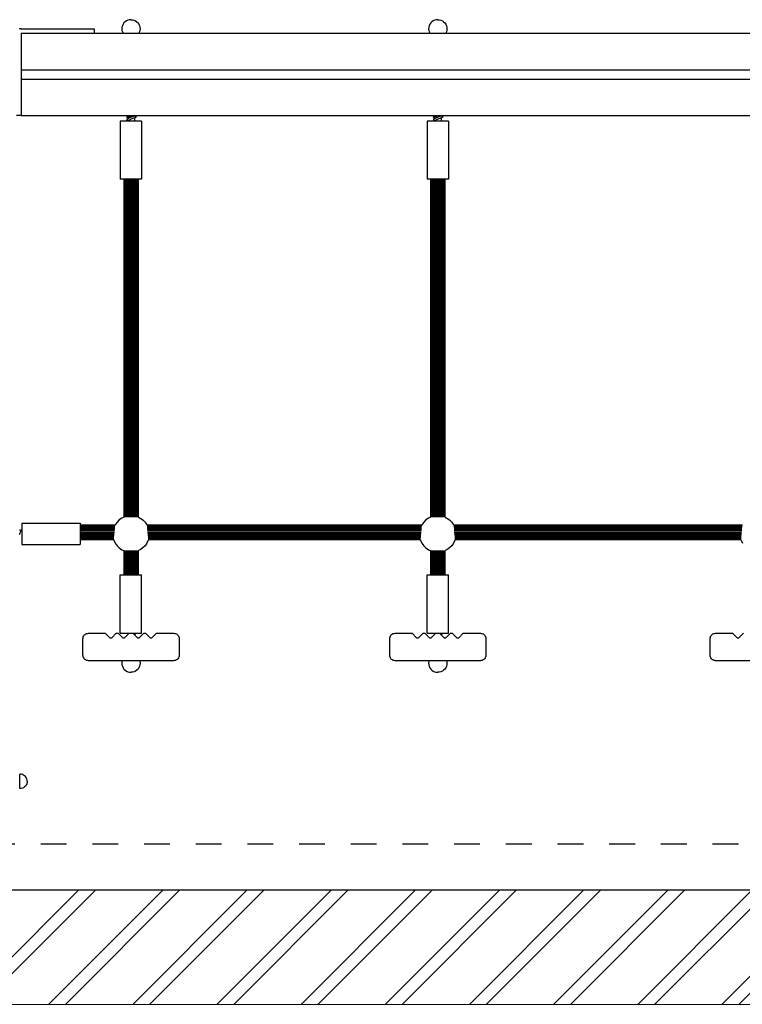
# Model space of a CAD drawing. Units: millimetres. Extents: x 14181 to 23142, y -9770 to 2178.
# Drawn here: x 16810 to 17600, y -9614 to -8538 of the extents above; entities that cross this region are included whole.
import ezdxf

# ---------------------------------------------------------------- set-up
doc = ezdxf.new("R2010")
doc.units = ezdxf.units.MM
doc.header["$MEASUREMENT"] = 0
doc.linetypes.add('Dashed', pattern=[56.444445, 28.222222, -28.222222])
for name, color, linetype, lineweight in [('0_Pen_No__1', 7, 'Continuous', 30), ('A-NPLT_Pen_No__1', 7, 'Continuous', 30), ('Drafting Fills_Pen_No__1', 7, 'Continuous', 30), ('Drafting Fills_Pen_No__91', 255, 'Continuous', 5)]:
    doc.layers.add(name, color=color, linetype=linetype, lineweight=lineweight)

msp = doc.modelspace()

# ---------------------------------------------------------------- hatches: boundary and pattern name
at = {"layer": 'Drafting Fills_Pen_No__1', "linetype": 'Continuous', "lineweight": 30}
h = msp.add_hatch(dxfattribs=at)
h.set_pattern_fill('01___Double_1_4', style=0, pattern_type=2)
h.set_pattern_definition([(45, (0, 0), (-45.96194, 45.96194), []), (45, (-9.19, 9.19), (-45.96194, 45.96194), [])])
h.paths.add_polyline_path([(14243.8, -9488.8), (14243.8, -9613.8), (17596.8, -9613.8), (17996.3, -9613.8), (18155.6, -9613.8), (18316.9, -9613.8), (21028.3, -9613.8), (21094.6, -9613.8), (21094.6, -9488.8), (21028.3, -9488.8), (20993.3, -9488.8), (20764.3, -9488.8), (20349.5, -9488.8), (18523.2, -9488.8), (18316.9, -9488.8), (18155.6, -9488.8), (17996.3, -9488.8), (17596.8, -9488.8)])

# ---------------------------------------------------------------- linework, layer by layer
at = {"layer": '0_Pen_No__1', "color": 7, "linetype": 'Continuous', "lineweight": 30}
for p, q in [((16924.2, -8541.4), (16923.2, -8542.9)), ((16925.5, -8540.2), (16924.2, -8541.4)), ((16926.9, -8539.2), (16925.5, -8540.2)), ((16928.5, -8538.5), (16926.9, -8539.2)), ((16930.2, -8538), (16928.5, -8538.5)), ((16931.9, -8537.9), (16930.2, -8538)), ((16931.9, -8537.9), (16933.6, -8538)), ((16933.6, -8538), (16935.3, -8538.5)), ((16935.3, -8538.5), (16936.9, -8539.2)), ((16936.9, -8539.2), (16938.3, -8540.2)), ((16938.3, -8540.2), (16939.6, -8541.4)), ((16939.6, -8541.4), (16940.6, -8542.9)), ((17259.2, -8541.4), (17258.2, -8542.9)), ((17260.5, -8540.2), (17259.2, -8541.4)), ((17261.9, -8539.2), (17260.5, -8540.2)), ((17263.5, -8538.5), (17261.9, -8539.2)), ((17265.2, -8538), (17263.5, -8538.5)), ((17266.9, -8537.9), (17265.2, -8538)), ((17266.9, -8537.9), (17268.6, -8538)), ((17268.6, -8538), (17270.3, -8538.5)), ((17270.3, -8538.5), (17271.9, -8539.2)), ((17271.9, -8539.2), (17273.3, -8540.2)), ((17273.3, -8540.2), (17274.6, -8541.4)), ((17274.6, -8541.4), (17275.6, -8542.9)), ((16810.5, -8547.9), (16809.7, -8548.2)), ((16811.4, -8547.7), (16810.5, -8547.9)), ((16811.8, -8547.7), (16811.4, -8547.7)), ((16811.8, -8547.7), (16883.8, -8547.7)), ((16811.8, -8552.7), (16811.8, -8634.7)), ((16811.8, -8552.7), (16883.8, -8552.7)), ((16812, -8552.7), (16812, -8552.8)), ((16812, -8552.8), (16812, -8553.1)), ((16812, -8553.1), (16812, -8553.6)), ((16883.8, -8547.7), (16884.5, -8547.7)), ((16883.8, -8552.7), (16884.5, -8552.7)), ((16884.5, -8547.7), (16885.9, -8547.7)), ((16884.5, -8552.7), (16885.9, -8552.7)), ((16885.9, -8547.7), (16887.2, -8547.7)), ((16885.9, -8552.7), (16887.2, -8552.7)), ((16887.2, -8547.7), (16888.4, -8547.7)), ((16887.2, -8552.7), (19746.5, -8552.7)), ((16888.4, -8547.7), (16889.5, -8547.7)), ((16889.5, -8547.7), (16890.4, -8547.7)), ((16890.4, -8547.7), (16891.1, -8547.7)), ((16891.1, -8547.7), (16891.6, -8547.7)), ((16891.6, -8547.7), (16891.8, -8547.7)), ((16891.8, -8547.7), (16891.8, -8552.7)), ((16922, -8546.1), (16921.9, -8547.9)), ((16921.9, -8547.9), (16922, -8549.6)), ((16922.5, -8544.4), (16922, -8546.1)), ((16922, -8549.6), (16922.5, -8551.3)), ((16923.2, -8542.9), (16922.5, -8544.4)), ((16922.5, -8551.3), (16923.2, -8552.7)), ((16940.6, -8542.9), (16941.3, -8544.4)), ((16941.3, -8551.3), (16940.6, -8552.7)), ((16941.3, -8544.4), (16941.7, -8546.1)), ((16941.7, -8549.6), (16941.3, -8551.3)), ((16941.7, -8546.1), (16941.9, -8547.9)), ((16941.9, -8547.9), (16941.7, -8549.6)), ((17257, -8546.1), (17256.9, -8547.9)), ((17256.9, -8547.9), (17257, -8549.6)), ((17257.5, -8544.4), (17257, -8546.1)), ((17257, -8549.6), (17257.5, -8551.3)), ((17258.2, -8542.9), (17257.5, -8544.4)), ((17257.5, -8551.3), (17258.2, -8552.7)), ((17275.6, -8542.9), (17276.3, -8544.4)), ((17276.3, -8551.3), (17275.6, -8552.7)), ((17276.3, -8544.4), (17276.7, -8546.1)), ((17276.7, -8549.6), (17276.3, -8551.3)), ((17276.7, -8546.1), (17276.9, -8547.9)), ((17276.9, -8547.9), (17276.7, -8549.6)), ((16812, -8553.6), (16812, -8554.2)), ((16812, -8554.2), (16812, -8554.9)), ((16812, -8554.9), (16812, -8555.7)), ((16812, -8555.7), (16812, -8556.7)), ((16812, -8556.7), (16812, -8557.7)), ((16812, -8557.7), (16812, -8558.7)), ((16812, -8558.7), (16812, -8590.7)), ((16812, -8585.2), (16811.8, -8585.2)), ((16812, -8590.7), (16812, -8591.1)), ((16812, -8591.1), (16812, -8591.4)), ((16812, -8591.4), (16812, -8591.7)), ((16812, -8591.7), (16812, -8592)), ((16812, -8592), (16812, -8592.3)), ((16812, -8592.3), (16812, -8592.5)), ((16812, -8592.5), (16812, -8592.6)), ((16812, -8592.6), (16812, -8592.7)), ((16812, -8592.7), (16812, -8592.7)), ((16812, -8592.7), (16812, -8592.8)), ((16812, -8592.7), (19825.1, -8592.7)), ((16812, -8592.8), (16812, -8592.9)), ((16812, -8592.9), (16812, -8593.1)), ((16812, -8593.1), (16812, -8593.4)), ((16812, -8593.4), (16812, -8593.8)), ((16812, -8593.8), (16812, -8594.2)), ((16812, -8594.2), (16812, -8594.7)), ((16812, -8594.7), (16812, -8595.2)), ((16812, -8595.2), (16812, -8595.7)), ((16812, -8595.7), (16812, -8599.7)), ((16812, -8599.7), (16812, -8600.3)), ((16812, -8600.3), (16812, -8600.8)), ((16812, -8600.8), (16812, -8601.2)), ((16812, -8601.2), (16812, -8601.7)), ((16812, -8601.7), (16812, -8602)), ((16812, -8602), (16812, -8602.3)), ((16812, -8602.3), (16812, -8602.6)), ((16812, -8602.6), (16812, -8602.7)), ((16812, -8602.7), (16812, -8602.7)), ((16812, -8602.7), (16812, -8602.8)), ((16812, -8602.7), (19825.1, -8602.7)), ((16812, -8602.8), (16812, -8602.9)), ((16812, -8602.9), (16812, -8603)), ((16812, -8603), (16812, -8603.2)), ((16812, -8603.2), (16812, -8603.5)), ((16812, -8603.5), (16812, -8603.7)), ((16812, -8603.7), (16812, -8604.1)), ((16812, -8604.1), (16812, -8604.4)), ((16812, -8604.4), (16812, -8604.7)), ((16812, -8604.7), (16812, -8636.7)), ((16812, -8620.2), (16811.8, -8620.2)), ((16811.8, -8634.7), (16811.8, -8635.4)), ((16811.8, -8635.4), (16811.8, -8636.8)), ((16811.8, -8636.8), (16811.8, -8638.1)), ((16811.8, -8638.1), (16811.8, -8639.4)), ((16811.8, -8639.4), (16811.8, -8640.4)), ((16812, -8636.7), (16812, -8637.8)), ((16812, -8637.8), (16812, -8638.8)), ((16812, -8638.8), (16812, -8639.7)), ((16811.8, -8642.7), (16806.9, -8642.7)), ((16811.8, -8640.4), (16811.8, -8641.3)), ((16811.8, -8641.3), (16811.8, -8642)), ((16811.8, -8642), (16811.8, -8642.5)), ((16811.8, -8642.5), (16811.8, -8642.7)), ((16812, -8639.7), (16812, -8640.6)), ((16812, -8640.6), (16812, -8641.3)), ((16812, -8641.3), (16812, -8641.9)), ((16812, -8641.9), (16812, -8642.4)), ((16812, -8642.4), (16812, -8642.7)), ((16812, -8642.7), (16812, -8642.7)), ((16812, -8642.7), (19825.1, -8642.7)), ((16920.6, -8648.7), (16920.2, -8648.7)), ((16920.2, -8648.7), (16920.2, -8712.3)), ((16921.8, -8648.7), (16920.6, -8648.7)), ((16923.7, -8648.7), (16921.8, -8648.7)), ((16926.1, -8648.7), (16923.7, -8648.7)), ((16928.9, -8648.7), (16926.1, -8648.7)), ((16927.4, -8644.6), (16927.9, -8642.7)), ((16927.4, -8644.6), (16927.5, -8644.6)), ((16927.4, -8648.2), (16928, -8645.8)), ((16927.4, -8648.2), (16927.5, -8648.2)), ((16927.5, -8644.6), (16927.7, -8644.5)), ((16927.5, -8648.2), (16927.7, -8648.1)), ((16927.7, -8644.5), (16928.1, -8644.3)), ((16927.7, -8648.1), (16928.1, -8647.9)), ((16928, -8644.4), (16928, -8645.8)), ((16928, -8645.8), (16928.1, -8645.8)), ((16928, -8647.9), (16928, -8648.7)), ((16928.1, -8644.3), (16928.6, -8644.1)), ((16928.1, -8645.8), (16928.2, -8645.7)), ((16928.1, -8647.9), (16928.6, -8647.7)), ((16928.2, -8645.7), (16928.5, -8645.6)), ((16928.5, -8645.6), (16928.9, -8645.5)), ((16928.6, -8644.1), (16929.2, -8643.9)), ((16928.6, -8647.7), (16929.2, -8647.5)), ((16928.9, -8645.5), (16929.4, -8645.3)), ((16931.9, -8648.7), (16928.9, -8648.7)), ((16929.2, -8643.9), (16930, -8643.6)), ((16929.2, -8647.5), (16930, -8647.2)), ((16929.4, -8645.3), (16930, -8645.1)), ((16930, -8643.6), (16930.8, -8643.2)), ((16930, -8645.1), (16930.6, -8644.8)), ((16930, -8647.2), (16930.8, -8646.8)), ((16930.6, -8644.8), (16931.2, -8644.6)), ((16930.8, -8643.2), (16931.7, -8642.9)), ((16930.8, -8646.8), (16931.7, -8646.5)), ((16931.2, -8644.6), (16931.9, -8644.3)), ((16931.7, -8642.9), (16932, -8642.7)), ((16931.7, -8646.5), (16932.6, -8646.1)), ((16931.9, -8644.3), (16932.6, -8644)), ((16934.9, -8648.7), (16931.9, -8648.7)), ((16932.6, -8644), (16933.2, -8643.8)), ((16932.6, -8646.1), (16933.5, -8645.7)), ((16933.2, -8643.8), (16933.8, -8643.5)), ((16933.5, -8645.7), (16934.4, -8645.4)), ((16933.8, -8643.5), (16934.4, -8643.3)), ((16934.4, -8643.3), (16934.9, -8643.1)), ((16934.4, -8645.4), (16935.2, -8645.1)), ((16934.9, -8643.1), (16935.3, -8642.9)), ((16937.7, -8648.7), (16934.9, -8648.7)), ((16935.2, -8645.1), (16936, -8644.8)), ((16935.3, -8642.9), (16935.5, -8642.8)), ((16935.5, -8642.8), (16935.7, -8642.8)), ((16935.7, -8642.8), (16935.7, -8642.7)), ((16937.8, -8644), (16935.8, -8642.7)), ((16935.8, -8644.8), (16935.8, -8648.7)), ((16936, -8644.8), (16936.6, -8644.5)), ((16936.6, -8644.5), (16937.1, -8644.3)), ((16937.1, -8644.3), (16937.5, -8644.1)), ((16937.5, -8644.1), (16937.8, -8644)), ((16940.1, -8648.7), (16937.7, -8648.7)), ((16937.8, -8644), (16937.8, -8644)), ((16942, -8648.7), (16940.1, -8648.7)), ((16943.1, -8648.7), (16942, -8648.7)), ((16943.5, -8648.7), (16943.1, -8648.7)), ((16943.5, -8648.7), (16943.5, -8712.3)), ((17255.6, -8648.7), (17255.2, -8648.7)), ((17255.2, -8648.7), (17255.2, -8712.3)), ((17256.8, -8648.7), (17255.6, -8648.7)), ((17258.7, -8648.7), (17256.8, -8648.7)), ((17261.1, -8648.7), (17258.7, -8648.7)), ((17263.9, -8648.7), (17261.1, -8648.7)), ((17262.4, -8644.6), (17262.9, -8642.7)), ((17262.4, -8644.6), (17262.5, -8644.6)), ((17262.4, -8648.2), (17263, -8645.8)), ((17262.4, -8648.2), (17262.5, -8648.2)), ((17262.5, -8644.6), (17262.7, -8644.5)), ((17262.5, -8648.2), (17262.7, -8648.1)), ((17262.7, -8644.5), (17263.1, -8644.3)), ((17262.7, -8648.1), (17263.1, -8647.9)), ((17263, -8644.4), (17263, -8645.8)), ((17263, -8645.8), (17263.1, -8645.8)), ((17263, -8647.9), (17263, -8648.7)), ((17263.1, -8644.3), (17263.6, -8644.1)), ((17263.1, -8645.8), (17263.2, -8645.7)), ((17263.1, -8647.9), (17263.6, -8647.7)), ((17263.2, -8645.7), (17263.5, -8645.6)), ((17263.5, -8645.6), (17263.9, -8645.5)), ((17263.6, -8644.1), (17264.2, -8643.9)), ((17263.6, -8647.7), (17264.2, -8647.5)), ((17263.9, -8645.5), (17264.4, -8645.3)), ((17266.9, -8648.7), (17263.9, -8648.7)), ((17264.2, -8643.9), (17265, -8643.6)), ((17264.2, -8647.5), (17265, -8647.2)), ((17264.4, -8645.3), (17265, -8645.1)), ((17265, -8643.6), (17265.8, -8643.2)), ((17265, -8645.1), (17265.6, -8644.8)), ((17265, -8647.2), (17265.8, -8646.8)), ((17265.6, -8644.8), (17266.2, -8644.6)), ((17265.8, -8643.2), (17266.7, -8642.9)), ((17265.8, -8646.8), (17266.7, -8646.5)), ((17266.2, -8644.6), (17266.9, -8644.3)), ((17266.7, -8642.9), (17267, -8642.7)), ((17266.7, -8646.5), (17267.6, -8646.1)), ((17266.9, -8644.3), (17267.6, -8644)), ((17269.9, -8648.7), (17266.9, -8648.7)), ((17267.6, -8644), (17268.2, -8643.8)), ((17267.6, -8646.1), (17268.5, -8645.7)), ((17268.2, -8643.8), (17268.8, -8643.5)), ((17268.5, -8645.7), (17269.4, -8645.4)), ((17268.8, -8643.5), (17269.4, -8643.3)), ((17269.4, -8643.3), (17269.9, -8643.1)), ((17269.4, -8645.4), (17270.2, -8645.1)), ((17269.9, -8643.1), (17270.3, -8642.9)), ((17272.7, -8648.7), (17269.9, -8648.7)), ((17270.2, -8645.1), (17271, -8644.8)), ((17270.3, -8642.9), (17270.5, -8642.8)), ((17270.5, -8642.8), (17270.7, -8642.8)), ((17270.7, -8642.8), (17270.7, -8642.7)), ((17272.8, -8644), (17270.8, -8642.7)), ((17270.8, -8644.8), (17270.8, -8648.7)), ((17271, -8644.8), (17271.6, -8644.5)), ((17271.6, -8644.5), (17272.1, -8644.3)), ((17272.1, -8644.3), (17272.5, -8644.1)), ((17272.5, -8644.1), (17272.8, -8644)), ((17275.1, -8648.7), (17272.7, -8648.7)), ((17272.8, -8644), (17272.8, -8644)), ((17277, -8648.7), (17275.1, -8648.7)), ((17278.1, -8648.7), (17277, -8648.7)), ((17278.5, -8648.7), (17278.1, -8648.7)), ((17278.5, -8648.7), (17278.5, -8712.3)), ((16920.6, -8712.3), (16920.2, -8712.3)), ((16921.8, -8712.3), (16920.6, -8712.3)), ((16923.7, -8712.3), (16921.8, -8712.3)), ((16926.1, -8712.3), (16923.7, -8712.3)), ((16923.9, -8712.3), (16923.9, -9081.5)), ((16924, -8712.3), (16924, -9081.5)), ((16924.3, -8712.3), (16924.3, -9081.5)), ((16924.8, -8712.3), (16924.8, -9081.5)), ((16925.4, -8712.3), (16925.4, -9081.5)), ((16928.9, -8712.3), (16926.1, -8712.3)), ((16926.2, -8712.3), (16926.2, -9081.5)), ((16927.2, -8712.3), (16927.2, -9081.5)), ((16928.3, -8712.3), (16928.3, -9081.5)), ((16931.9, -8712.3), (16928.9, -8712.3)), ((16929.4, -8712.3), (16929.4, -9081.5)), ((16930.6, -8712.3), (16930.6, -9081.5)), ((16931.9, -9081.5), (16931.9, -8712.3)), ((16934.9, -8712.3), (16931.9, -8712.3)), ((16933.1, -9081.5), (16933.1, -8712.3)), ((16934.4, -9081.5), (16934.4, -8712.3)), ((16937.7, -8712.3), (16934.9, -8712.3)), ((16935.5, -9081.5), (16935.5, -8712.3)), ((16936.6, -9081.5), (16936.6, -8712.3)), ((16937.5, -9081.5), (16937.5, -8712.3)), ((16940.1, -8712.3), (16937.7, -8712.3)), ((16938.4, -9081.5), (16938.4, -8712.3)), ((16939, -9081.5), (16939, -8712.3)), ((16939.5, -9081.5), (16939.5, -8712.3)), ((16939.8, -9081.5), (16939.8, -8712.3)), ((16939.9, -9081.5), (16939.9, -8712.3)), ((16942, -8712.3), (16940.1, -8712.3)), ((16943.1, -8712.3), (16942, -8712.3)), ((16943.5, -8712.3), (16943.1, -8712.3)), ((17255.6, -8712.3), (17255.2, -8712.3)), ((17256.8, -8712.3), (17255.6, -8712.3)), ((17258.7, -8712.3), (17256.8, -8712.3)), ((17261.1, -8712.3), (17258.7, -8712.3)), ((17258.9, -8712.3), (17258.9, -9081.5)), ((17259, -8712.3), (17259, -9081.5)), ((17259.3, -8712.3), (17259.3, -9081.5)), ((17259.8, -8712.3), (17259.8, -9081.5)), ((17260.4, -8712.3), (17260.4, -9081.5)), ((17263.9, -8712.3), (17261.1, -8712.3)), ((17261.2, -8712.3), (17261.2, -9081.5)), ((17262.2, -8712.3), (17262.2, -9081.5)), ((17263.3, -8712.3), (17263.3, -9081.5)), ((17266.9, -8712.3), (17263.9, -8712.3)), ((17264.4, -8712.3), (17264.4, -9081.5)), ((17265.6, -8712.3), (17265.6, -9081.5)), ((17266.9, -9081.5), (17266.9, -8712.3)), ((17269.9, -8712.3), (17266.9, -8712.3)), ((17268.1, -9081.5), (17268.1, -8712.3)), ((17269.4, -9081.5), (17269.4, -8712.3)), ((17272.7, -8712.3), (17269.9, -8712.3)), ((17270.5, -9081.5), (17270.5, -8712.3)), ((17271.6, -9081.5), (17271.6, -8712.3)), ((17272.5, -9081.5), (17272.5, -8712.3)), ((17275.1, -8712.3), (17272.7, -8712.3)), ((17273.4, -9081.5), (17273.4, -8712.3)), ((17274, -9081.5), (17274, -8712.3)), ((17274.5, -9081.5), (17274.5, -8712.3)), ((17274.8, -9081.5), (17274.8, -8712.3)), ((17274.9, -9081.5), (17274.9, -8712.3)), ((17277, -8712.3), (17275.1, -8712.3)), ((17278.1, -8712.3), (17277, -8712.3)), ((17278.5, -8712.3), (17278.1, -8712.3)), ((16812.7, -9088.1), (16876.3, -9088.1)), ((16812.7, -9088.1), (16812.7, -9088.5)), ((16812.7, -9088.5), (16812.7, -9089.7)), ((16812.7, -9089.7), (16812.7, -9091.5)), ((16876.3, -9088.1), (16876.3, -9088.5)), ((16876.3, -9088.5), (16876.3, -9089.7)), ((16876.3, -9089.7), (16876.3, -9091.5)), ((16914.4, -9090.2), (16876.3, -9090.2)), ((16914.4, -9090.3), (16876.3, -9090.3)), ((16914.4, -9090.6), (16876.3, -9090.6)), ((16914.4, -9091), (16876.3, -9091)), ((16914.6, -9089.7), (16914.4, -9090.2)), ((16916.6, -9086.9), (16914.6, -9089.7)), ((16919, -9084.4), (16916.6, -9086.9)), ((16921.9, -9082.4), (16919, -9084.4)), ((16923.9, -9081.5), (16921.9, -9082.4)), ((16939.9, -9081.5), (16941.9, -9082.4)), ((16941.9, -9082.4), (16944.7, -9084.4)), ((16944.7, -9084.4), (16947.2, -9086.9)), ((16947.2, -9086.9), (16949.2, -9089.7)), ((16949.2, -9089.7), (16949.4, -9090.2)), ((17249.4, -9090.3), (16949.3, -9090.3)), ((17249.4, -9090.2), (16949.4, -9090.2)), ((17249.4, -9090.6), (16949.4, -9090.6)), ((17249.4, -9091), (16949.4, -9091)), ((17249.6, -9089.7), (17249.4, -9090.2)), ((17251.6, -9086.9), (17249.6, -9089.7)), ((17254, -9084.4), (17251.6, -9086.9)), ((17256.9, -9082.4), (17254, -9084.4)), ((17258.9, -9081.5), (17256.9, -9082.4)), ((17274.9, -9081.5), (17276.9, -9082.4)), ((17276.9, -9082.4), (17279.7, -9084.4)), ((17279.7, -9084.4), (17282.2, -9086.9)), ((17282.2, -9086.9), (17284.2, -9089.7)), ((17284.2, -9089.7), (17284.4, -9090.2)), ((17599.4, -9090.3), (17284.3, -9090.3)), ((17599.4, -9090.2), (17284.4, -9090.2)), ((17599.4, -9090.6), (17284.4, -9090.6)), ((17599.4, -9091), (17284.4, -9091)), ((17599.6, -9089.7), (17599.4, -9090.2)), ((16812.3, -9095.2), (16809.9, -9095.9)), ((16810.2, -9100.5), (16810.5, -9099.6)), ((16810.5, -9099.6), (16810.9, -9098.7)), ((16810.9, -9098.7), (16811.2, -9097.8)), ((16811.2, -9097.8), (16811.5, -9097.1)), ((16811.5, -9097.1), (16811.8, -9096.5)), ((16811.8, -9096.5), (16812, -9095.9)), ((16812, -9095.9), (16812.1, -9095.5)), ((16812.1, -9095.5), (16812.2, -9095.3)), ((16812.2, -9095.3), (16812.3, -9095.2)), ((16812.7, -9091.5), (16812.7, -9093.9)), ((16812.7, -9093.9), (16812.7, -9096.7)), ((16812.7, -9096.7), (16812.7, -9099.7)), ((16812.7, -9099.7), (16812.7, -9102.8)), ((16876.3, -9091.5), (16876.3, -9093.9)), ((16914.3, -9091.7), (16876.3, -9091.7)), ((16914.2, -9092.5), (16876.3, -9092.5)), ((16914.1, -9093.5), (16876.3, -9093.5)), ((16876.3, -9093.9), (16876.3, -9096.7)), ((16914.1, -9094.5), (16876.3, -9094.5)), ((16914, -9095.7), (16876.3, -9095.7)), ((16876.3, -9096.7), (16876.3, -9099.7)), ((16913.9, -9096.9), (16876.3, -9096.9)), ((16876.3, -9098.2), (16913.8, -9098.2)), ((16913.6, -9099.4), (16876.3, -9099.4)), ((16876.3, -9099.7), (16876.3, -9102.8)), ((16913.5, -9100.6), (16876.3, -9100.6)), ((16913.4, -9101.8), (16876.3, -9101.8)), ((17249.3, -9091.7), (16949.4, -9091.7)), ((17249.2, -9092.5), (16949.6, -9092.5)), ((17249.1, -9093.5), (16949.7, -9093.5)), ((17249.1, -9094.5), (16949.7, -9094.5)), ((17249, -9095.7), (16949.8, -9095.7)), ((17248.9, -9096.9), (16949.9, -9096.9)), ((16950, -9098.2), (17248.8, -9098.2)), ((17248.6, -9099.4), (16950.2, -9099.4)), ((17248.5, -9100.6), (16950.2, -9100.6)), ((17248.4, -9101.8), (16950.4, -9101.8)), ((17599.3, -9091.7), (17284.4, -9091.7)), ((17599.2, -9092.5), (17284.6, -9092.5)), ((17599.1, -9093.5), (17284.7, -9093.5)), ((17599.1, -9094.5), (17284.7, -9094.5)), ((17599, -9095.7), (17284.8, -9095.7)), ((17598.9, -9096.9), (17284.9, -9096.9)), ((17285, -9098.2), (17598.8, -9098.2)), ((17598.6, -9099.4), (17285.2, -9099.4)), ((17598.5, -9100.6), (17285.2, -9100.6)), ((17598.4, -9101.8), (17285.4, -9101.8)), ((16812.7, -9102.8), (16812.7, -9105.6)), ((16812.7, -9105.6), (16812.7, -9108)), ((16812.7, -9108), (16812.7, -9109.8)), ((16812.7, -9109.8), (16812.7, -9111)), ((16812.7, -9111), (16812.7, -9111.4)), ((16812.7, -9111.4), (16876.3, -9111.4)), ((16876.3, -9102.8), (16876.3, -9105.6)), ((16913.3, -9102.9), (16876.3, -9102.9)), ((16913.3, -9103.8), (16876.3, -9103.8)), ((16913.2, -9104.6), (16876.3, -9104.6)), ((16913.1, -9105.3), (16876.3, -9105.3)), ((16876.3, -9105.6), (16876.3, -9108)), ((16913.1, -9105.8), (16876.3, -9105.8)), ((16913.1, -9106.1), (16876.3, -9106.1)), ((16913, -9106.2), (16876.3, -9106.2)), ((16876.3, -9108), (16876.3, -9109.8)), ((16876.3, -9109.8), (16876.3, -9111)), ((16876.3, -9111), (16876.3, -9111.4)), ((16913, -9106.2), (16913.1, -9106.6)), ((16913.1, -9106.6), (16914.6, -9109.7)), ((16914.6, -9109.7), (16916.6, -9112.6)), ((16916.6, -9112.6), (16919, -9115)), ((16947.2, -9112.6), (16944.7, -9115)), ((16949.2, -9109.7), (16947.2, -9112.6)), ((16950.7, -9106.6), (16949.2, -9109.7)), ((17248.3, -9102.9), (16950.5, -9102.9)), ((17248.3, -9103.8), (16950.5, -9103.8)), ((17248.2, -9104.6), (16950.6, -9104.6)), ((17248.1, -9105.3), (16950.7, -9105.3)), ((17248.1, -9105.8), (16950.7, -9105.8)), ((17248.1, -9106.1), (16950.7, -9106.1)), ((16950.8, -9106.2), (16950.7, -9106.6)), ((17248, -9106.2), (16950.8, -9106.2)), ((17248, -9106.2), (17248.1, -9106.6)), ((17248.1, -9106.6), (17249.6, -9109.7)), ((17249.6, -9109.7), (17251.6, -9112.6)), ((17251.6, -9112.6), (17254, -9115)), ((17282.2, -9112.6), (17279.7, -9115)), ((17284.2, -9109.7), (17282.2, -9112.6)), ((17285.7, -9106.6), (17284.2, -9109.7)), ((17598.3, -9102.9), (17285.5, -9102.9)), ((17598.3, -9103.8), (17285.5, -9103.8)), ((17598.2, -9104.6), (17285.6, -9104.6)), ((17598.1, -9105.3), (17285.7, -9105.3)), ((17598.1, -9105.8), (17285.7, -9105.8)), ((17598.1, -9106.1), (17285.7, -9106.1)), ((17285.8, -9106.2), (17285.7, -9106.6)), ((17598, -9106.2), (17285.8, -9106.2)), ((17598, -9106.2), (17598.1, -9106.6)), ((17598.1, -9106.6), (17599.6, -9109.7)), ((16919, -9115), (16921.9, -9117)), ((16921.9, -9117), (16923.9, -9118)), ((16923.9, -9118), (16923.9, -9144.6)), ((16924, -9118), (16924, -9144.6)), ((16924.3, -9118), (16924.3, -9144.6)), ((16924.8, -9118), (16924.8, -9144.6)), ((16925.4, -9118), (16925.4, -9144.6)), ((16926.2, -9118), (16926.2, -9144.6)), ((16927.2, -9118), (16927.2, -9144.6)), ((16928.3, -9118), (16928.3, -9144.6)), ((16929.4, -9118), (16929.4, -9144.6)), ((16930.6, -9118), (16930.6, -9144.6)), ((16931.9, -9144.6), (16931.9, -9118)), ((16933.1, -9144.6), (16933.1, -9118)), ((16934.4, -9144.6), (16934.4, -9118)), ((16935.5, -9144.6), (16935.5, -9118)), ((16936.6, -9144.6), (16936.6, -9118)), ((16937.5, -9144.6), (16937.5, -9118)), ((16938.4, -9144.6), (16938.4, -9118)), ((16939, -9144.6), (16939, -9118)), ((16939.5, -9144.6), (16939.5, -9118)), ((16939.8, -9144.6), (16939.8, -9118)), ((16941.9, -9117), (16939.9, -9118)), ((16939.9, -9144.6), (16939.9, -9118)), ((16944.7, -9115), (16941.9, -9117)), ((17254, -9115), (17256.9, -9117)), ((17256.9, -9117), (17258.9, -9118)), ((17258.9, -9118), (17258.9, -9144.6)), ((17259, -9118), (17259, -9144.6)), ((17259.3, -9118), (17259.3, -9144.6)), ((17259.8, -9118), (17259.8, -9144.6)), ((17260.4, -9118), (17260.4, -9144.6)), ((17261.2, -9118), (17261.2, -9144.6)), ((17262.2, -9118), (17262.2, -9144.6)), ((17263.3, -9118), (17263.3, -9144.6)), ((17264.4, -9118), (17264.4, -9144.6)), ((17265.6, -9118), (17265.6, -9144.6)), ((17266.9, -9144.6), (17266.9, -9118)), ((17268.1, -9144.6), (17268.1, -9118)), ((17269.4, -9144.6), (17269.4, -9118)), ((17270.5, -9144.6), (17270.5, -9118)), ((17271.6, -9144.6), (17271.6, -9118)), ((17272.5, -9144.6), (17272.5, -9118)), ((17273.4, -9144.6), (17273.4, -9118)), ((17274, -9144.6), (17274, -9118)), ((17274.5, -9144.6), (17274.5, -9118)), ((17274.8, -9144.6), (17274.8, -9118)), ((17276.9, -9117), (17274.9, -9118)), ((17274.9, -9144.6), (17274.9, -9118)), ((17279.7, -9115), (17276.9, -9117)), ((16920.2, -9144.6), (16920.6, -9144.6)), ((16920.2, -9208.3), (16920.2, -9144.6)), ((16920.6, -9144.6), (16921.8, -9144.6)), ((16921.8, -9144.6), (16923.7, -9144.6)), ((16923.7, -9144.6), (16926.1, -9144.6)), ((16926.1, -9144.6), (16928.9, -9144.6)), ((16928.9, -9144.6), (16931.9, -9144.6)), ((16931.9, -9144.6), (16934.9, -9144.6)), ((16934.9, -9144.6), (16937.7, -9144.6)), ((16937.7, -9144.6), (16940.1, -9144.6)), ((16940.1, -9144.6), (16942, -9144.6)), ((16942, -9144.6), (16943.1, -9144.6)), ((16943.1, -9144.6), (16943.5, -9144.6)), ((16943.5, -9208.3), (16943.5, -9144.6)), ((17255.2, -9144.6), (17255.6, -9144.6)), ((17255.2, -9208.3), (17255.2, -9144.6)), ((17255.6, -9144.6), (17256.8, -9144.6)), ((17256.8, -9144.6), (17258.7, -9144.6)), ((17258.7, -9144.6), (17261.1, -9144.6)), ((17261.1, -9144.6), (17263.9, -9144.6)), ((17263.9, -9144.6), (17266.9, -9144.6)), ((17266.9, -9144.6), (17269.9, -9144.6)), ((17269.9, -9144.6), (17272.7, -9144.6)), ((17272.7, -9144.6), (17275.1, -9144.6)), ((17275.1, -9144.6), (17277, -9144.6)), ((17277, -9144.6), (17278.1, -9144.6)), ((17278.1, -9144.6), (17278.5, -9144.6)), ((17278.5, -9208.3), (17278.5, -9144.6)), ((16881.5, -9209.7), (16882.4, -9209.1)), ((16882.4, -9209.1), (16883.3, -9208.7)), ((16883.3, -9208.7), (16884.4, -9208.4)), ((16884.4, -9208.4), (16885.4, -9208.3)), ((16885.4, -9208.3), (16903.8, -9208.3)), ((16903.8, -9208.3), (16908.8, -9213.3)), ((16910.8, -9213.3), (16915.8, -9208.3)), ((16915.8, -9208.3), (16917.8, -9208.3)), ((16917.8, -9208.3), (16922.8, -9213.3)), ((16920.2, -9208.3), (16920.6, -9208.3)), ((16920.6, -9208.3), (16921.8, -9208.3)), ((16921.8, -9208.3), (16923.7, -9208.3)), ((16923.7, -9208.3), (16926.1, -9208.3)), ((16924.8, -9213.3), (16929.8, -9208.3)), ((16926.1, -9208.3), (16928.9, -9208.3)), ((16928.9, -9208.3), (16931.9, -9208.3)), ((16929.8, -9208.3), (16933.8, -9208.3)), ((16931.9, -9208.3), (16934.9, -9208.3)), ((16933.8, -9208.3), (16938.8, -9213.3)), ((16935.2, -9209.2), (16934.8, -9209.3)), ((16934.9, -9208.3), (16937.7, -9208.3)), ((16935.7, -9209), (16935.2, -9209.2)), ((16936.1, -9208.8), (16935.7, -9209)), ((16936.4, -9208.7), (16935.9, -9210.5)), ((16936.3, -9208.7), (16936.1, -9208.8)), ((16936.4, -9208.7), (16936.3, -9208.7)), ((16937.7, -9208.3), (16940.1, -9208.3)), ((16940.1, -9208.3), (16942, -9208.3)), ((16940.8, -9213.3), (16945.8, -9208.3)), ((16942, -9208.3), (16943.1, -9208.3)), ((16943.1, -9208.3), (16943.5, -9208.3)), ((16945.8, -9208.3), (16947.8, -9208.3)), ((16947.8, -9208.3), (16952.8, -9213.3)), ((16954.8, -9213.3), (16959.8, -9208.3)), ((16959.8, -9208.3), (16978.4, -9208.3)), ((16978.4, -9208.3), (16979.4, -9208.4)), ((16979.4, -9208.4), (16980.4, -9208.7)), ((16980.4, -9208.7), (16981.4, -9209.1)), ((16981.4, -9209.1), (16982.2, -9209.7)), ((17216.5, -9209.7), (17217.4, -9209.1)), ((17217.4, -9209.1), (17218.3, -9208.7)), ((17218.3, -9208.7), (17219.4, -9208.4)), ((17219.4, -9208.4), (17220.4, -9208.3)), ((17220.4, -9208.3), (17238.8, -9208.3)), ((17238.8, -9208.3), (17243.8, -9213.3)), ((17245.8, -9213.3), (17250.8, -9208.3)), ((17250.8, -9208.3), (17252.8, -9208.3)), ((17252.8, -9208.3), (17257.8, -9213.3)), ((17255.2, -9208.3), (17255.6, -9208.3)), ((17255.6, -9208.3), (17256.8, -9208.3)), ((17256.8, -9208.3), (17258.7, -9208.3)), ((17258.7, -9208.3), (17261.1, -9208.3)), ((17259.8, -9213.3), (17264.8, -9208.3)), ((17261.1, -9208.3), (17263.9, -9208.3)), ((17263.9, -9208.3), (17266.9, -9208.3)), ((17264.8, -9208.3), (17268.8, -9208.3)), ((17266.9, -9208.3), (17269.9, -9208.3)), ((17268.8, -9208.3), (17273.8, -9213.3)), ((17270.2, -9209.2), (17269.8, -9209.3)), ((17269.9, -9208.3), (17272.7, -9208.3)), ((17270.7, -9209), (17270.2, -9209.2)), ((17271.1, -9208.8), (17270.7, -9209)), ((17271.4, -9208.7), (17270.9, -9210.5)), ((17271.3, -9208.7), (17271.1, -9208.8)), ((17271.4, -9208.7), (17271.3, -9208.7)), ((17272.7, -9208.3), (17275.1, -9208.3)), ((17275.1, -9208.3), (17277, -9208.3)), ((17275.8, -9213.3), (17280.8, -9208.3)), ((17277, -9208.3), (17278.1, -9208.3)), ((17278.1, -9208.3), (17278.5, -9208.3)), ((17280.8, -9208.3), (17282.8, -9208.3)), ((17282.8, -9208.3), (17287.8, -9213.3)), ((17289.8, -9213.3), (17294.8, -9208.3)), ((17294.8, -9208.3), (17313.4, -9208.3)), ((17313.4, -9208.3), (17314.4, -9208.4)), ((17314.4, -9208.4), (17315.4, -9208.7)), ((17315.4, -9208.7), (17316.4, -9209.1)), ((17316.4, -9209.1), (17317.2, -9209.7)), ((17566.5, -9209.7), (17567.4, -9209.1)), ((17567.4, -9209.1), (17568.3, -9208.7)), ((17568.3, -9208.7), (17569.4, -9208.4)), ((17569.4, -9208.4), (17570.4, -9208.3)), ((17570.4, -9208.3), (17588.8, -9208.3)), ((17588.8, -9208.3), (17593.8, -9213.3)), ((17595.8, -9213.3), (17600.8, -9208.3)), ((16879.4, -9214.3), (16879.5, -9213.3)), ((16879.4, -9232.3), (16879.4, -9214.3)), ((16879.5, -9213.3), (16879.8, -9212.3)), ((16879.8, -9212.3), (16880.2, -9211.3)), ((16880.2, -9211.3), (16880.8, -9210.5)), ((16880.8, -9210.5), (16881.5, -9209.7)), ((16908.8, -9213.3), (16910.8, -9213.3)), ((16922.8, -9213.3), (16924.8, -9213.3)), ((16938.8, -9213.3), (16940.8, -9213.3)), ((16952.8, -9213.3), (16954.8, -9213.3)), ((16982.2, -9209.7), (16983, -9210.5)), ((16983, -9210.5), (16983.6, -9211.3)), ((16983.6, -9211.3), (16984, -9212.3)), ((16984, -9212.3), (16984.3, -9213.3)), ((16984.3, -9213.3), (16984.4, -9214.3)), ((16984.4, -9214.3), (16984.4, -9232.3)), ((17214.4, -9214.3), (17214.5, -9213.3)), ((17214.4, -9232.3), (17214.4, -9214.3)), ((17214.5, -9213.3), (17214.8, -9212.3)), ((17214.8, -9212.3), (17215.2, -9211.3)), ((17215.2, -9211.3), (17215.8, -9210.5)), ((17215.8, -9210.5), (17216.5, -9209.7)), ((17243.8, -9213.3), (17245.8, -9213.3)), ((17257.8, -9213.3), (17259.8, -9213.3)), ((17273.8, -9213.3), (17275.8, -9213.3)), ((17287.8, -9213.3), (17289.8, -9213.3)), ((17317.2, -9209.7), (17318, -9210.5)), ((17318, -9210.5), (17318.6, -9211.3)), ((17318.6, -9211.3), (17319, -9212.3)), ((17319, -9212.3), (17319.3, -9213.3)), ((17319.3, -9213.3), (17319.4, -9214.3)), ((17319.4, -9214.3), (17319.4, -9232.3)), ((17564.4, -9214.3), (17564.5, -9213.3)), ((17564.4, -9232.3), (17564.4, -9214.3)), ((17564.5, -9213.3), (17564.8, -9212.3)), ((17564.8, -9212.3), (17565.2, -9211.3)), ((17565.2, -9211.3), (17565.8, -9210.5)), ((17565.8, -9210.5), (17566.5, -9209.7)), ((17593.8, -9213.3), (17595.8, -9213.3)), ((16879.5, -9233.4), (16879.4, -9232.3)), ((16879.8, -9234.4), (16879.5, -9233.4)), ((16880.2, -9235.3), (16879.8, -9234.4)), ((16880.8, -9236.2), (16880.2, -9235.3)), ((16881.5, -9236.9), (16880.8, -9236.2)), ((16882.4, -9237.5), (16881.5, -9236.9)), ((16883.3, -9238), (16882.4, -9237.5)), ((16884.4, -9238.2), (16883.3, -9238)), ((16885.4, -9238.3), (16884.4, -9238.2)), ((16978.4, -9238.3), (16885.4, -9238.3)), ((16922, -9239.3), (16921.9, -9241)), ((16921.9, -9241), (16922, -9242.7)), ((16922.3, -9238.3), (16922, -9239.3)), ((16941.5, -9238.3), (16941.7, -9239.3)), ((16941.7, -9239.3), (16941.9, -9241)), ((16941.9, -9241), (16941.7, -9242.7)), ((16979.4, -9238.2), (16978.4, -9238.3)), ((16980.4, -9238), (16979.4, -9238.2)), ((16981.4, -9237.5), (16980.4, -9238)), ((16982.2, -9236.9), (16981.4, -9237.5)), ((16983, -9236.2), (16982.2, -9236.9)), ((16983.6, -9235.3), (16983, -9236.2)), ((16984, -9234.4), (16983.6, -9235.3)), ((16984.3, -9233.4), (16984, -9234.4)), ((16984.4, -9232.3), (16984.3, -9233.4)), ((17214.5, -9233.4), (17214.4, -9232.3)), ((17214.8, -9234.4), (17214.5, -9233.4)), ((17215.2, -9235.3), (17214.8, -9234.4)), ((17215.8, -9236.2), (17215.2, -9235.3)), ((17216.5, -9236.9), (17215.8, -9236.2)), ((17217.4, -9237.5), (17216.5, -9236.9)), ((17218.3, -9238), (17217.4, -9237.5)), ((17219.4, -9238.2), (17218.3, -9238)), ((17220.4, -9238.3), (17219.4, -9238.2)), ((17313.4, -9238.3), (17220.4, -9238.3)), ((17257, -9239.3), (17256.9, -9241)), ((17256.9, -9241), (17257, -9242.7)), ((17257.3, -9238.3), (17257, -9239.3)), ((17276.5, -9238.3), (17276.7, -9239.3)), ((17276.7, -9239.3), (17276.9, -9241)), ((17276.9, -9241), (17276.7, -9242.7)), ((17314.4, -9238.2), (17313.4, -9238.3)), ((17315.4, -9238), (17314.4, -9238.2)), ((17316.4, -9237.5), (17315.4, -9238)), ((17317.2, -9236.9), (17316.4, -9237.5)), ((17318, -9236.2), (17317.2, -9236.9)), ((17318.6, -9235.3), (17318, -9236.2)), ((17319, -9234.4), (17318.6, -9235.3)), ((17319.3, -9233.4), (17319, -9234.4)), ((17319.4, -9232.3), (17319.3, -9233.4)), ((17564.5, -9233.4), (17564.4, -9232.3)), ((17564.8, -9234.4), (17564.5, -9233.4)), ((17565.2, -9235.3), (17564.8, -9234.4)), ((17565.8, -9236.2), (17565.2, -9235.3)), ((17566.5, -9236.9), (17565.8, -9236.2)), ((17567.4, -9237.5), (17566.5, -9236.9)), ((17568.3, -9238), (17567.4, -9237.5)), ((17569.4, -9238.2), (17568.3, -9238)), ((17570.4, -9238.3), (17569.4, -9238.2)), ((17663.4, -9238.3), (17570.4, -9238.3)), ((16922, -9242.7), (16922.5, -9244.4)), ((16922.5, -9244.4), (16923.2, -9246)), ((16923.2, -9246), (16924.2, -9247.4)), ((16924.2, -9247.4), (16925.5, -9248.7)), ((16925.5, -9248.7), (16926.9, -9249.7)), ((16926.9, -9249.7), (16928.5, -9250.4)), ((16928.5, -9250.4), (16930.2, -9250.9)), ((16930.2, -9250.9), (16931.9, -9251)), ((16933.6, -9250.9), (16931.9, -9251)), ((16935.3, -9250.4), (16933.6, -9250.9)), ((16936.9, -9249.7), (16935.3, -9250.4)), ((16938.3, -9248.7), (16936.9, -9249.7)), ((16939.6, -9247.4), (16938.3, -9248.7)), ((16940.6, -9246), (16939.6, -9247.4)), ((16941.3, -9244.4), (16940.6, -9246)), ((16941.7, -9242.7), (16941.3, -9244.4)), ((17257, -9242.7), (17257.5, -9244.4)), ((17257.5, -9244.4), (17258.2, -9246)), ((17258.2, -9246), (17259.2, -9247.4)), ((17259.2, -9247.4), (17260.5, -9248.7)), ((17260.5, -9248.7), (17261.9, -9249.7)), ((17261.9, -9249.7), (17263.5, -9250.4)), ((17263.5, -9250.4), (17265.2, -9250.9)), ((17265.2, -9250.9), (17266.9, -9251)), ((17268.6, -9250.9), (17266.9, -9251)), ((17270.3, -9250.4), (17268.6, -9250.9)), ((17271.9, -9249.7), (17270.3, -9250.4)), ((17273.3, -9248.7), (17271.9, -9249.7)), ((17274.6, -9247.4), (17273.3, -9248.7)), ((17275.6, -9246), (17274.6, -9247.4)), ((17276.3, -9244.4), (17275.6, -9246)), ((17276.7, -9242.7), (17276.3, -9244.4)), ((16811.9, -9362.3), (16810.5, -9362.1)), ((16810.5, -9362.3), (16810.5, -9362.1)), ((16810.5, -9362.6), (16810.5, -9362.3)), ((16810.5, -9363.2), (16810.5, -9362.6)), ((16810.5, -9364), (16810.5, -9363.2)), ((16810.5, -9365), (16810.5, -9364)), ((16810.5, -9366.1), (16810.5, -9365)), ((16810.5, -9367.4), (16810.5, -9366.1)), ((16810.5, -9368.7), (16810.5, -9367.4)), ((16810.5, -9370.1), (16810.5, -9368.7)), ((16810.5, -9371.5), (16810.5, -9370.1)), ((16813.2, -9362.6), (16811.9, -9362.3)), ((16814.5, -9363.2), (16813.2, -9362.6)), ((16815.6, -9364), (16814.5, -9363.2)), ((16816.6, -9365), (16815.6, -9364)), ((16817.4, -9366.1), (16816.6, -9365)), ((16818, -9367.4), (16817.4, -9366.1)), ((16818.3, -9368.7), (16818, -9367.4)), ((16818.5, -9370.1), (16818.3, -9368.7)), ((16818.5, -9370.1), (16818.3, -9371.5)), ((16810.5, -9372.9), (16810.5, -9371.5)), ((16810.5, -9374.1), (16810.5, -9372.9)), ((16810.5, -9375.3), (16810.5, -9374.1)), ((16810.5, -9376.3), (16810.5, -9375.3)), ((16810.5, -9377.1), (16810.5, -9376.3)), ((16810.5, -9377.7), (16810.5, -9377.1)), ((16810.5, -9378), (16810.5, -9377.7)), ((16811.9, -9378), (16810.5, -9378.1)), ((16810.5, -9378.1), (16810.5, -9378)), ((16813.2, -9377.7), (16811.9, -9378)), ((16814.5, -9377.1), (16813.2, -9377.7)), ((16815.6, -9376.3), (16814.5, -9377.1)), ((16816.6, -9375.3), (16815.6, -9376.3)), ((16817.4, -9374.1), (16816.6, -9375.3)), ((16818, -9372.9), (16817.4, -9374.1)), ((16818.3, -9371.5), (16818, -9372.9))]:
    msp.add_line(p, q, dxfattribs=at)
at = {"layer": 'A-NPLT_Pen_No__1', "color": 7, "linetype": 'Dashed', "lineweight": 30}
msp.add_line((21094.8, -9438.8), (14243.8, -9438.8), dxfattribs=at)
at = {"layer": 'A-NPLT_Pen_No__1', "color": 7, "linetype": 'Continuous', "lineweight": 30}
msp.add_line((14243.8, -9488.8), (21094.6, -9488.8), dxfattribs=at)
at = {"layer": 'Drafting Fills_Pen_No__91', "color": 255, "linetype": 'Continuous', "lineweight": 5, "flags": 128}
msp.add_lwpolyline([(14243.8, -9488.8), (14243.8, -9613.8), (17596.8, -9613.8), (17996.3, -9613.8), (18155.6, -9613.8), (18316.9, -9613.8), (21028.3, -9613.8), (21094.6, -9613.8), (21094.6, -9488.8), (21028.3, -9488.8), (20993.3, -9488.8), (20764.3, -9488.8), (20349.5, -9488.8), (18523.2, -9488.8), (18316.9, -9488.8), (18155.6, -9488.8), (17996.3, -9488.8), (17596.8, -9488.8)], close=True, dxfattribs=at)

doc.saveas('drawing.dxf')
